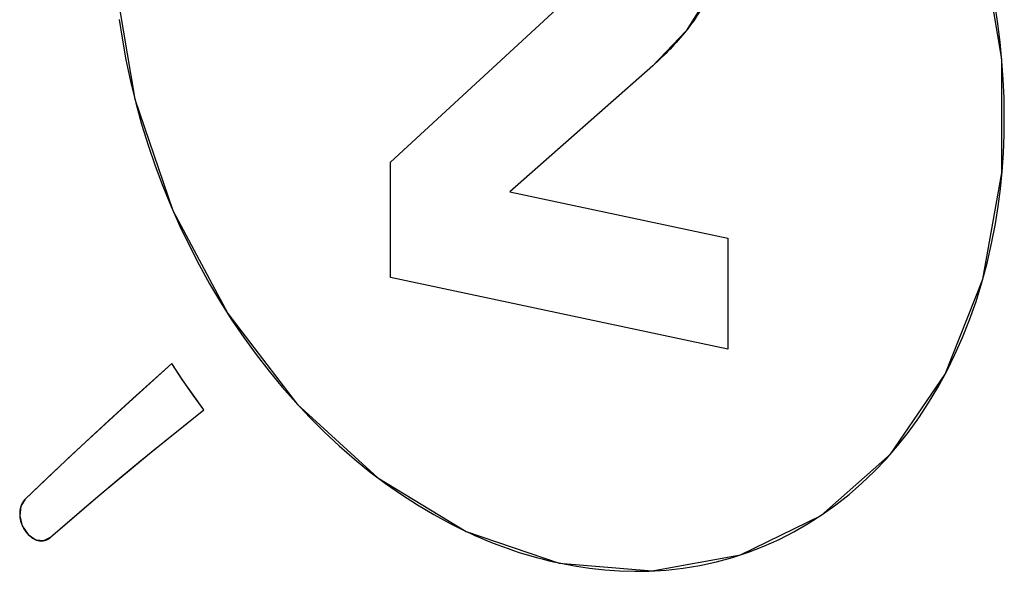
# Model space of a CAD drawing. Units: millimetres. Extents: x 0 to 420, y 0 to 297.
# Drawn here: x 355 to 355, y 203 to 204 of the extents above; entities that cross this region are included whole.
import ezdxf

# ---------------------------------------------------------------- set-up
doc = ezdxf.new("R2010")
doc.units = ezdxf.units.MM
doc.header["$LTSCALE"] = 23.1
for name, color, linetype in [('INTFCLR_4', 7, 'CONTINUOUS'), ('INTFCLR_5', 7, 'CONTINUOUS'), ('SURFACE', 7, 'CONTINUOUS'), ('VRSTVA_1', 7, 'CONTINUOUS')]:
    doc.layers.add(name, color=color, linetype=linetype)

msp = doc.modelspace()

# ---------------------------------------------------------------- linework, layer by layer
at = {"layer": 'INTFCLR_4', "color": 7, "linetype": 'Continuous'}
for p, q in [((354.6020538, 203.4606373), (354.5968339, 203.4685441)), ((354.6073273, 203.4530343), (354.6020538, 203.4606373)), ((354.5777247, 203.4513778), (354.5659012, 203.4405896)), ((354.612549, 203.4458611), (354.6073273, 203.4530343)), ((354.6025234, 203.4379082), (354.612549, 203.4458611)), ((354.5659012, 203.4405896), (354.5545928, 203.4301428)), ((354.592538, 203.4298875), (354.6025234, 203.4379082)), ((354.5545928, 203.4301428), (354.547496, 203.423518)), ((354.5814139, 203.420824), (354.592538, 203.4298875)), ((354.547496, 203.423518), (354.5362045, 203.4128617)), ((354.5719292, 203.41298), (354.5814139, 203.420824)), ((354.5362045, 203.4128617), (354.5249751, 203.4021138)), ((354.5624916, 203.40506), (354.5719292, 203.41298)), ((354.5563639, 203.399852), (354.5624916, 203.40506)), ((354.5468584, 203.3916648), (354.5563639, 203.399852)), ((354.5374092, 203.3833893), (354.5468584, 203.3916648))]:
    msp.add_line(p, q, dxfattribs=at)
for points in [[(354.5968339, 203.4685441), (354.5904494, 203.4628448), (354.5777247, 203.4513778)], [(354.5228368, 203.3985939), (354.522782, 203.3984273), (354.5227297, 203.3982591), (354.5226799, 203.3980893), (354.5226325, 203.3979179), (354.5225877, 203.3977452), (354.5225454, 203.397571), (354.5225058, 203.3973954), (354.5224687, 203.3972186), (354.5224342, 203.3970405), (354.5224024, 203.3968613), (354.5223732, 203.3966809), (354.5223468, 203.3964995), (354.5223231, 203.396317), (354.5223021, 203.3961336), (354.522284, 203.3959494), (354.5222686, 203.3957642), (354.5222561, 203.3955783), (354.5222464, 203.3953917), (354.5222397, 203.3952043), (354.5222358, 203.3950164), (354.5222349, 203.3948345), (354.5222366, 203.394652), (354.5222411, 203.3944691), (354.5222483, 203.3942859), (354.5222581, 203.3941023), (354.5222705, 203.3939185)], [(354.5249751, 203.4021138), (354.5248648, 203.4020057), (354.5247564, 203.4018944), (354.5246499, 203.40178), (354.5245452, 203.4016626), (354.5244425, 203.4015421), (354.5243418, 203.4014187), (354.5242431, 203.4012924), (354.5241463, 203.4011633), (354.5240516, 203.4010314), (354.523959, 203.4008968), (354.5238685, 203.4007596), (354.5237801, 203.4006197), (354.5236938, 203.4004774), (354.5236098, 203.4003326), (354.5235279, 203.4001854), (354.5234483, 203.4000358), (354.5233709, 203.3998839), (354.5232958, 203.3997299), (354.5232231, 203.3995736), (354.5231527, 203.3994152), (354.5230846, 203.3992548), (354.523019, 203.3990924), (354.5229558, 203.3989281), (354.522895, 203.3987619), (354.5228368, 203.3985939)], [(354.5222705, 203.3939185), (354.5222868, 203.3937208), (354.522306, 203.393523), (354.5223282, 203.393325), (354.5223534, 203.3931269), (354.5223814, 203.3929288), (354.5224124, 203.3927306), (354.5224462, 203.3925326), (354.5224828, 203.3923346), (354.5225223, 203.3921369), (354.5225645, 203.3919394), (354.5226095, 203.3917422), (354.5226573, 203.3915453), (354.5227077, 203.3913489), (354.5227608, 203.391153), (354.5228166, 203.3909576), (354.522875, 203.3907628), (354.5229361, 203.3905686), (354.5229997, 203.3903751), (354.5230658, 203.3901824), (354.5231345, 203.3899906), (354.5232057, 203.3897996), (354.5232794, 203.3896095), (354.5233555, 203.3894205), (354.5234341, 203.3892325), (354.523515, 203.3890456)], [(354.523515, 203.3890456), (354.5235997, 203.388857), (354.5236868, 203.3886697), (354.5237763, 203.3884837), (354.5238681, 203.3882991), (354.5239623, 203.388116), (354.5240588, 203.3879344), (354.5241576, 203.3877543), (354.5242587, 203.3875759), (354.524362, 203.3873991), (354.5244675, 203.3872241), (354.5245753, 203.387051), (354.5246851, 203.3868797), (354.5247971, 203.3867103), (354.524916, 203.3865361), (354.5250371, 203.386364), (354.5251604, 203.3861943), (354.5252858, 203.3860268), (354.5254133, 203.3858617), (354.5255429, 203.385699), (354.5256744, 203.3855388), (354.5258079, 203.3853811), (354.5259433, 203.385226), (354.5260805, 203.3850735), (354.5262196, 203.3849236), (354.5263603, 203.3847764)], [(354.5263603, 203.3847764), (354.526495, 203.3846398), (354.5266312, 203.3845056), (354.5267688, 203.3843741), (354.5269078, 203.3842451), (354.5270481, 203.3841187), (354.5271898, 203.3839951), (354.5273327, 203.3838741), (354.5274769, 203.3837559), (354.5276222, 203.3836405), (354.5277687, 203.383528), (354.5279163, 203.3834183), (354.528065, 203.3833116), (354.5282147, 203.3832078), (354.5283654, 203.3831071), (354.528517, 203.3830094), (354.5286695, 203.3829148), (354.5288229, 203.3828233), (354.528977, 203.382735), (354.529132, 203.3826499), (354.5292877, 203.3825681), (354.5294441, 203.3824896), (354.5296011, 203.3824145), (354.5297588, 203.3823427), (354.529917, 203.3822744), (354.5300757, 203.3822095)], [(354.5340509, 203.3817654), (354.5342013, 203.3817929), (354.5343507, 203.3818235), (354.5344992, 203.3818574), (354.5346467, 203.3818945), (354.5347931, 203.3819349), (354.5349383, 203.3819784), (354.5350824, 203.382025), (354.5352252, 203.3820748), (354.5353667, 203.3821278), (354.5355069, 203.3821839), (354.5356457, 203.382243), (354.535783, 203.3823053), (354.5359187, 203.3823707), (354.5360529, 203.3824391), (354.5361855, 203.3825105), (354.5363164, 203.382585), (354.5364455, 203.3826625), (354.5365729, 203.382743), (354.5366983, 203.3828265), (354.5368219, 203.382913), (354.5369435, 203.3830024), (354.5370631, 203.3830948), (354.5371806, 203.3831901), (354.537296, 203.3832882), (354.5374092, 203.3833893)], [(354.5300757, 203.3822095), (354.5302273, 203.382151), (354.5303793, 203.3820958), (354.5305317, 203.3820437), (354.5306844, 203.381995), (354.5308374, 203.3819496), (354.5309907, 203.3819076), (354.5311532, 203.3818668), (354.5313158, 203.3818299), (354.5314786, 203.3817966), (354.5316415, 203.3817672), (354.5318044, 203.3817415), (354.5319672, 203.3817195), (354.5321299, 203.3817013), (354.5322924, 203.3816867), (354.5324547, 203.3816758), (354.5326167, 203.3816686), (354.5327783, 203.381665), (354.5329395, 203.381665), (354.5331002, 203.3816687), (354.5332604, 203.3816759), (354.53342, 203.3816868), (354.5335789, 203.3817011), (354.533737, 203.381719), (354.5338944, 203.3817405), (354.5340509, 203.3817654)]]:
    msp.add_lwpolyline(points, dxfattribs=at)
at = {"layer": 'INTFCLR_5', "color": 7, "linetype": 'Continuous'}
for p, q in [((354.7039819, 203.5673306), (354.7944776, 203.6507442)), ((354.8326734, 203.6146287), (354.7625696, 203.5527968)), ((354.7040565, 203.5108338), (354.7039819, 203.5673306)), ((354.7625696, 203.5527968), (354.8694399, 203.5300808)), ((354.8694399, 203.5300808), (354.8695117, 203.4756652)), ((354.8695117, 203.4756652), (354.7040565, 203.5108338))]:
    msp.add_line(p, q, dxfattribs=at)
for points in [[(354.8608981, 203.6506527), (354.8606787, 203.6501952), (354.8601279, 203.6490749), (354.8595645, 203.6479675), (354.8589887, 203.6468727), (354.8584008, 203.6457903), (354.857801, 203.6447202), (354.8571897, 203.6436622), (354.856567, 203.642616), (354.8559333, 203.6415815), (354.8552888, 203.6405585), (354.8546338, 203.6395469), (354.8539686, 203.6385463), (354.8532934, 203.6375567), (354.8526085, 203.6365778), (354.8519142, 203.6356094), (354.8512107, 203.6346514), (354.8504984, 203.6337036), (354.8497774, 203.6327658), (354.8490481, 203.6318377)], [(354.786789, 203.370775), (354.7942488, 203.3693413), (354.8016993, 203.3682139), (354.8091319, 203.3673957), (354.8163988, 203.366896), (354.8236329, 203.3666984), (354.8308273, 203.3668047), (354.8392145, 203.3673189), (354.8475232, 203.3682524), (354.8557391, 203.3696031), (354.8638482, 203.3713691), (354.8718361, 203.3735483), (354.8795601, 203.3760917), (354.8871428, 203.379027), (354.8945733, 203.3823484), (354.9018413, 203.38605), (354.9089362, 203.390126), (354.9157982, 203.3945369), (354.9224698, 203.3993033), (354.9289416, 203.4044175), (354.9352044, 203.4098718), (354.9412487, 203.4156584), (354.9470655, 203.4217693), (354.9526465, 203.4281951), (354.9579837, 203.4349262), (354.963069, 203.441953), (354.9678946, 203.4492658), (354.9724848, 203.4569113), (354.9767966, 203.4648257), (354.9808233, 203.4729978), (354.9845582, 203.4814159), (354.9879949, 203.4900688), (354.9911774, 203.4990964), (354.9940403, 203.5083384), (354.9965796, 203.5177786), (354.9987911, 203.5274005), (355.0006706, 203.5371877), (355.0020071, 203.545642), (355.0031, 203.5541958), (355.0039496, 203.5628407), (355.0045655, 203.5717368), (355.0049296, 203.5807078), (355.0050428, 203.5897429), (355.0049056, 203.5988282), (355.0045176, 203.6079562), (355.003878, 203.6171162), (355.0030051, 203.6261247), (355.001889, 203.6351455), (355.0005294, 203.6441703)], [(354.5710753, 203.6372395), (354.5724332, 203.6282123), (354.5743373, 203.6176213), (354.5765729, 203.6070544), (354.5791356, 203.5965298), (354.5820215, 203.5860656), (354.5852264, 203.5756799), (354.5886841, 203.565562), (354.5924395, 203.5555519), (354.5964862, 203.5456638), (354.6008173, 203.535912), (354.6054264, 203.5263108), (354.6102696, 203.5169431), (354.6153721, 203.507751), (354.6207258, 203.4987474), (354.6263228, 203.4899454), (354.632155, 203.4813583), (354.6382139, 203.4729991), (354.6444906, 203.4648794), (354.6509758, 203.4570111), (354.65766, 203.4494058), (354.6645339, 203.4420753), (354.6716405, 203.4349805), (354.6789195, 203.4281867), (354.6863602, 203.4217043), (354.6939522, 203.4155437), (354.7016847, 203.4097151), (354.7094339, 203.404304), (354.7172965, 203.3992329), (354.7252594, 203.3945091), (354.7333096, 203.3901399), (354.7414343, 203.3861326)], [(354.8490481, 203.6318377), (354.8481003, 203.6306606), (354.8471396, 203.6294989), (354.8461669, 203.6283522), (354.8451825, 203.6272202), (354.8441871, 203.6261023), (354.8431813, 203.6249982), (354.8421656, 203.6239076), (354.8411405, 203.6228299), (354.8401068, 203.6217649), (354.8390648, 203.620712), (354.8380153, 203.619671), (354.8369587, 203.6186413), (354.8358956, 203.6176227), (354.8348267, 203.6166146), (354.8337525, 203.6156168), (354.8326734, 203.6146287)], [(354.7414343, 203.3861326), (354.7427292, 203.3855306), (354.7454239, 203.3843098), (354.7481248, 203.3831293), (354.7508313, 203.3819892), (354.7535433, 203.3808894), (354.7562601, 203.3798302), (354.7589817, 203.3788115), (354.7617074, 203.3778333), (354.7644371, 203.3768959), (354.7672231, 203.3759822), (354.7700124, 203.3751108), (354.7728044, 203.3742819), (354.7755986, 203.3734954), (354.7783947, 203.3727515), (354.781192, 203.37205), (354.7839903, 203.3713912), (354.786789, 203.370775)]]:
    msp.add_lwpolyline(points, dxfattribs=at)
at = {"layer": 'SURFACE', "color": 7, "linetype": 'Continuous'}
for p, q in [((354.7039819, 203.5673306), (354.7944776, 203.6507442)), ((354.8326734, 203.6146287), (354.7625696, 203.5527968)), ((354.7040565, 203.5108338), (354.7039819, 203.5673306)), ((354.7625696, 203.5527968), (354.8694399, 203.5300808)), ((354.8694399, 203.5300808), (354.8695117, 203.4756652)), ((354.8695117, 203.4756652), (354.7040565, 203.5108338))]:
    msp.add_line(p, q, dxfattribs=at)
for points in [[(354.7860884, 203.9015921), (354.7404913, 203.9055008), (354.6972191, 203.8976167), (354.6577519, 203.8782743), (354.6237869, 203.8482919), (354.5969522, 203.8090955), (354.5784724, 203.7624886), (354.5690813, 203.7103047), (354.5691617, 203.6544105), (354.5787097, 203.5981867), (354.5973357, 203.5436885), (354.6242983, 203.4930622), (354.6583666, 203.4486299), (354.6979097, 203.4125057), (354.7412274, 203.3862297), (354.7868411, 203.3707639)], [(354.7868411, 203.3707639), (354.8324313, 203.3668703), (354.8757099, 203.3747689), (354.9151962, 203.3941306), (354.9491771, 203.424132), (354.9760181, 203.4633379), (354.9944973, 203.5099381), (355.0038865, 203.5620981), (355.0038087, 203.617934), (354.9942697, 203.6740959), (354.9756501, 203.7285676), (354.9486818, 203.7792018), (354.9145937, 203.823663), (354.8750272, 203.859817), (354.8316968, 203.8861137), (354.7860884, 203.9015921)], [(354.8698912, 203.6902871), (354.8677502, 203.6706546), (354.8608824, 203.6506198), (354.8490197, 203.631802), (354.8326734, 203.6146287)], [(354.5968339, 203.4685441), (354.5722588, 203.446407), (354.5482994, 203.4242708), (354.5249751, 203.4021138)], [(354.612549, 203.4458611), (354.6072268, 203.4531758), (354.6019836, 203.4607412), (354.5968339, 203.4685441)], [(354.5374092, 203.3833893), (354.5616508, 203.4043485), (354.5867124, 203.4251586), (354.612549, 203.4458611)], [(354.5249751, 203.4021138), (354.5228339, 203.3985855), (354.5222713, 203.3939084), (354.5235184, 203.389038), (354.5263668, 203.3847697), (354.5300843, 203.3822061), (354.5340581, 203.3817667), (354.5374092, 203.3833893)]]:
    msp.add_lwpolyline(points, dxfattribs=at)
at = {"layer": 'VRSTVA_1', "color": 7, "linetype": 'Continuous'}
for p, q in [((354.7039819, 203.5673306), (354.7944776, 203.6507442)), ((354.8326734, 203.6146287), (354.7625696, 203.5527968)), ((354.7040565, 203.5108338), (354.7039819, 203.5673306)), ((354.7625696, 203.5527968), (354.8694399, 203.5300808)), ((354.8694399, 203.5300808), (354.8695117, 203.4756652)), ((354.8695117, 203.4756652), (354.7040565, 203.5108338)), ((354.6020538, 203.4606373), (354.5968339, 203.4685441)), ((354.6073273, 203.4530343), (354.6020538, 203.4606373)), ((354.5777247, 203.4513778), (354.5659012, 203.4405896)), ((354.612549, 203.4458611), (354.6073273, 203.4530343)), ((354.6025234, 203.4379082), (354.612549, 203.4458611)), ((354.5659012, 203.4405896), (354.5545928, 203.4301428)), ((354.592538, 203.4298875), (354.6025234, 203.4379082)), ((354.5545928, 203.4301428), (354.547496, 203.423518)), ((354.5814139, 203.420824), (354.592538, 203.4298875)), ((354.547496, 203.423518), (354.5362045, 203.4128617)), ((354.5719292, 203.41298), (354.5814139, 203.420824)), ((354.5362045, 203.4128617), (354.5249751, 203.4021138)), ((354.5624916, 203.40506), (354.5719292, 203.41298)), ((354.5563639, 203.399852), (354.5624916, 203.40506)), ((354.5468584, 203.3916648), (354.5563639, 203.399852)), ((354.5374092, 203.3833893), (354.5468584, 203.3916648))]:
    msp.add_line(p, q, dxfattribs=at)
for points in [[(354.8608981, 203.6506527), (354.8606787, 203.6501952), (354.8601279, 203.6490749), (354.8595645, 203.6479675), (354.8589887, 203.6468727), (354.8584008, 203.6457903), (354.857801, 203.6447202), (354.8571897, 203.6436622), (354.856567, 203.642616), (354.8559333, 203.6415815), (354.8552888, 203.6405585), (354.8546338, 203.6395469), (354.8539686, 203.6385463), (354.8532934, 203.6375567), (354.8526085, 203.6365778), (354.8519142, 203.6356094), (354.8512107, 203.6346514), (354.8504984, 203.6337036), (354.8497774, 203.6327658), (354.8490481, 203.6318377)], [(354.786789, 203.370775), (354.7942488, 203.3693413), (354.8016993, 203.3682139), (354.8091319, 203.3673957), (354.8163988, 203.366896), (354.8236329, 203.3666984), (354.8308273, 203.3668047), (354.8392145, 203.3673189), (354.8475232, 203.3682524), (354.8557391, 203.3696031), (354.8638482, 203.3713691), (354.8718361, 203.3735483), (354.8795601, 203.3760917), (354.8871428, 203.379027), (354.8945733, 203.3823484), (354.9018413, 203.38605), (354.9089362, 203.390126), (354.9157982, 203.3945369), (354.9224698, 203.3993033), (354.9289416, 203.4044175), (354.9352044, 203.4098718), (354.9412487, 203.4156584), (354.9470655, 203.4217693), (354.9526465, 203.4281951), (354.9579837, 203.4349262), (354.963069, 203.441953), (354.9678946, 203.4492658), (354.9724848, 203.4569113), (354.9767966, 203.4648257), (354.9808233, 203.4729978), (354.9845582, 203.4814159), (354.9879949, 203.4900688), (354.9911774, 203.4990964), (354.9940403, 203.5083384), (354.9965796, 203.5177786), (354.9987911, 203.5274005), (355.0006706, 203.5371877), (355.0020071, 203.545642), (355.0031, 203.5541958), (355.0039496, 203.5628407), (355.0045655, 203.5717368), (355.0049296, 203.5807078), (355.0050428, 203.5897429), (355.0049056, 203.5988282), (355.0045176, 203.6079562), (355.003878, 203.6171162), (355.0030051, 203.6261247), (355.001889, 203.6351455), (355.0005294, 203.6441703)], [(354.5710753, 203.6372395), (354.5724332, 203.6282123), (354.5743373, 203.6176213), (354.5765729, 203.6070544), (354.5791356, 203.5965298), (354.5820215, 203.5860656), (354.5852264, 203.5756799), (354.5886841, 203.565562), (354.5924395, 203.5555519), (354.5964862, 203.5456638), (354.6008173, 203.535912), (354.6054264, 203.5263108), (354.6102696, 203.5169431), (354.6153721, 203.507751), (354.6207258, 203.4987474), (354.6263228, 203.4899454), (354.632155, 203.4813583), (354.6382139, 203.4729991), (354.6444906, 203.4648794), (354.6509758, 203.4570111), (354.65766, 203.4494058), (354.6645339, 203.4420753), (354.6716405, 203.4349805), (354.6789195, 203.4281867), (354.6863602, 203.4217043), (354.6939522, 203.4155437), (354.7016847, 203.4097151), (354.7094339, 203.404304), (354.7172965, 203.3992329), (354.7252594, 203.3945091), (354.7333096, 203.3901399), (354.7414343, 203.3861326)], [(354.8490481, 203.6318377), (354.8481003, 203.6306606), (354.8471396, 203.6294989), (354.8461669, 203.6283522), (354.8451825, 203.6272202), (354.8441871, 203.6261023), (354.8431813, 203.6249982), (354.8421656, 203.6239076), (354.8411405, 203.6228299), (354.8401068, 203.6217649), (354.8390648, 203.620712), (354.8380153, 203.619671), (354.8369587, 203.6186413), (354.8358956, 203.6176227), (354.8348267, 203.6166146), (354.8337525, 203.6156168), (354.8326734, 203.6146287)], [(354.5968339, 203.4685441), (354.5904494, 203.4628448), (354.5777247, 203.4513778)], [(354.5228368, 203.3985939), (354.522782, 203.3984273), (354.5227297, 203.3982591), (354.5226799, 203.3980893), (354.5226325, 203.3979179), (354.5225877, 203.3977452), (354.5225454, 203.397571), (354.5225058, 203.3973954), (354.5224687, 203.3972186), (354.5224342, 203.3970405), (354.5224024, 203.3968613), (354.5223732, 203.3966809), (354.5223468, 203.3964995), (354.5223231, 203.396317), (354.5223021, 203.3961336), (354.522284, 203.3959494), (354.5222686, 203.3957642), (354.5222561, 203.3955783), (354.5222464, 203.3953917), (354.5222397, 203.3952043), (354.5222358, 203.3950164), (354.5222349, 203.3948345), (354.5222366, 203.394652), (354.5222411, 203.3944691), (354.5222483, 203.3942859), (354.5222581, 203.3941023), (354.5222705, 203.3939185)], [(354.5249751, 203.4021138), (354.5248648, 203.4020057), (354.5247564, 203.4018944), (354.5246499, 203.40178), (354.5245452, 203.4016626), (354.5244425, 203.4015421), (354.5243418, 203.4014187), (354.5242431, 203.4012924), (354.5241463, 203.4011633), (354.5240516, 203.4010314), (354.523959, 203.4008968), (354.5238685, 203.4007596), (354.5237801, 203.4006197), (354.5236938, 203.4004774), (354.5236098, 203.4003326), (354.5235279, 203.4001854), (354.5234483, 203.4000358), (354.5233709, 203.3998839), (354.5232958, 203.3997299), (354.5232231, 203.3995736), (354.5231527, 203.3994152), (354.5230846, 203.3992548), (354.523019, 203.3990924), (354.5229558, 203.3989281), (354.522895, 203.3987619), (354.5228368, 203.3985939)], [(354.5222705, 203.3939185), (354.5222868, 203.3937208), (354.522306, 203.393523), (354.5223282, 203.393325), (354.5223534, 203.3931269), (354.5223814, 203.3929288), (354.5224124, 203.3927306), (354.5224462, 203.3925326), (354.5224828, 203.3923346), (354.5225223, 203.3921369), (354.5225645, 203.3919394), (354.5226095, 203.3917422), (354.5226573, 203.3915453), (354.5227077, 203.3913489), (354.5227608, 203.391153), (354.5228166, 203.3909576), (354.522875, 203.3907628), (354.5229361, 203.3905686), (354.5229997, 203.3903751), (354.5230658, 203.3901824), (354.5231345, 203.3899906), (354.5232057, 203.3897996), (354.5232794, 203.3896095), (354.5233555, 203.3894205), (354.5234341, 203.3892325), (354.523515, 203.3890456)], [(354.523515, 203.3890456), (354.5235997, 203.388857), (354.5236868, 203.3886697), (354.5237763, 203.3884837), (354.5238681, 203.3882991), (354.5239623, 203.388116), (354.5240588, 203.3879344), (354.5241576, 203.3877543), (354.5242587, 203.3875759), (354.524362, 203.3873991), (354.5244675, 203.3872241), (354.5245753, 203.387051), (354.5246851, 203.3868797), (354.5247971, 203.3867103), (354.524916, 203.3865361), (354.5250371, 203.386364), (354.5251604, 203.3861943), (354.5252858, 203.3860268), (354.5254133, 203.3858617), (354.5255429, 203.385699), (354.5256744, 203.3855388), (354.5258079, 203.3853811), (354.5259433, 203.385226), (354.5260805, 203.3850735), (354.5262196, 203.3849236), (354.5263603, 203.3847764)], [(354.5263603, 203.3847764), (354.526495, 203.3846398), (354.5266312, 203.3845056), (354.5267688, 203.3843741), (354.5269078, 203.3842451), (354.5270481, 203.3841187), (354.5271898, 203.3839951), (354.5273327, 203.3838741), (354.5274769, 203.3837559), (354.5276222, 203.3836405), (354.5277687, 203.383528), (354.5279163, 203.3834183), (354.528065, 203.3833116), (354.5282147, 203.3832078), (354.5283654, 203.3831071), (354.528517, 203.3830094), (354.5286695, 203.3829148), (354.5288229, 203.3828233), (354.528977, 203.382735), (354.529132, 203.3826499), (354.5292877, 203.3825681), (354.5294441, 203.3824896), (354.5296011, 203.3824145), (354.5297588, 203.3823427), (354.529917, 203.3822744), (354.5300757, 203.3822095)], [(354.5340509, 203.3817654), (354.5342013, 203.3817929), (354.5343507, 203.3818235), (354.5344992, 203.3818574), (354.5346467, 203.3818945), (354.5347931, 203.3819349), (354.5349383, 203.3819784), (354.5350824, 203.382025), (354.5352252, 203.3820748), (354.5353667, 203.3821278), (354.5355069, 203.3821839), (354.5356457, 203.382243), (354.535783, 203.3823053), (354.5359187, 203.3823707), (354.5360529, 203.3824391), (354.5361855, 203.3825105), (354.5363164, 203.382585), (354.5364455, 203.3826625), (354.5365729, 203.382743), (354.5366983, 203.3828265), (354.5368219, 203.382913), (354.5369435, 203.3830024), (354.5370631, 203.3830948), (354.5371806, 203.3831901), (354.537296, 203.3832882), (354.5374092, 203.3833893)], [(354.7414343, 203.3861326), (354.7427292, 203.3855306), (354.7454239, 203.3843098), (354.7481248, 203.3831293), (354.7508313, 203.3819892), (354.7535433, 203.3808894), (354.7562601, 203.3798302), (354.7589817, 203.3788115), (354.7617074, 203.3778333), (354.7644371, 203.3768959), (354.7672231, 203.3759822), (354.7700124, 203.3751108), (354.7728044, 203.3742819), (354.7755986, 203.3734954), (354.7783947, 203.3727515), (354.781192, 203.37205), (354.7839903, 203.3713912), (354.786789, 203.370775)], [(354.5300757, 203.3822095), (354.5302273, 203.382151), (354.5303793, 203.3820958), (354.5305317, 203.3820437), (354.5306844, 203.381995), (354.5308374, 203.3819496), (354.5309907, 203.3819076), (354.5311532, 203.3818668), (354.5313158, 203.3818299), (354.5314786, 203.3817966), (354.5316415, 203.3817672), (354.5318044, 203.3817415), (354.5319672, 203.3817195), (354.5321299, 203.3817013), (354.5322924, 203.3816867), (354.5324547, 203.3816758), (354.5326167, 203.3816686), (354.5327783, 203.381665), (354.5329395, 203.381665), (354.5331002, 203.3816687), (354.5332604, 203.3816759), (354.53342, 203.3816868), (354.5335789, 203.3817011), (354.533737, 203.381719), (354.5338944, 203.3817405), (354.5340509, 203.3817654)]]:
    msp.add_lwpolyline(points, dxfattribs=at)

doc.saveas('drawing.dxf')
